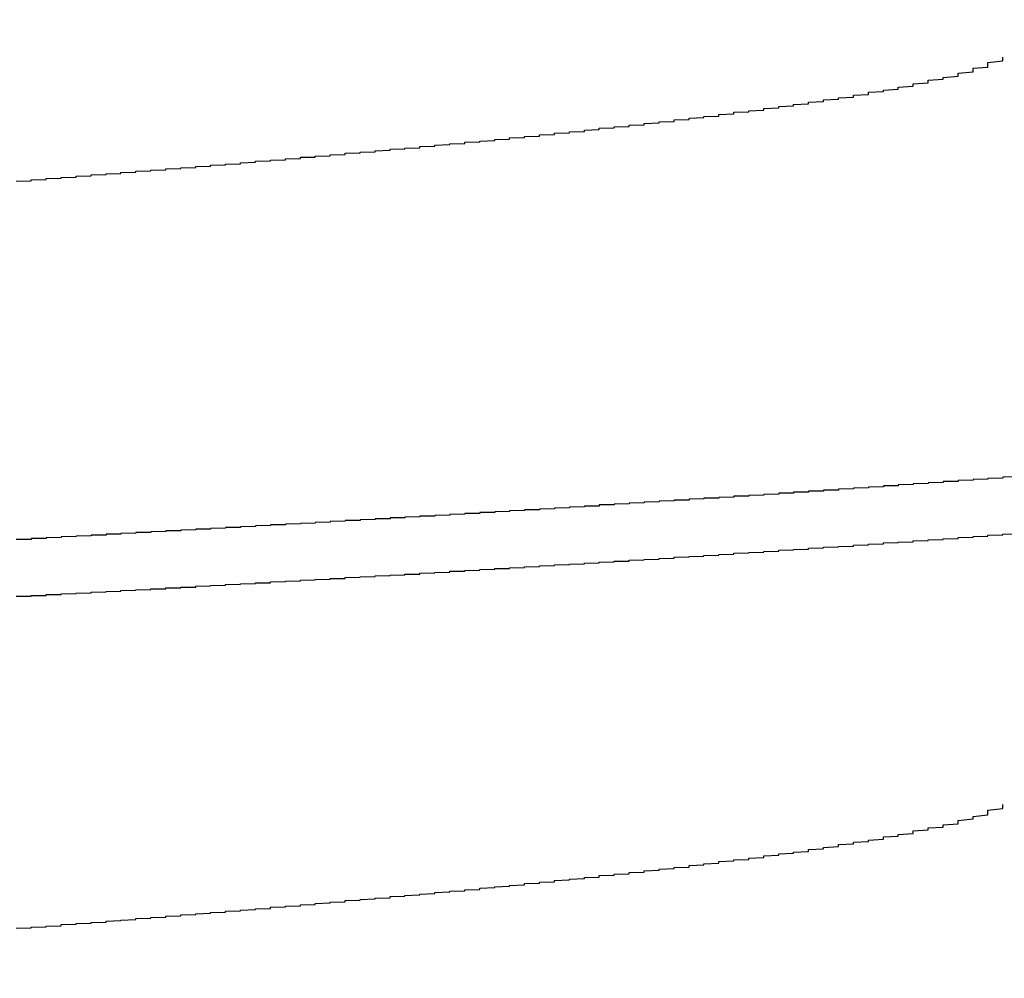
# Model space of a CAD drawing. Units: millimetres. Extents: x 0 to 828, y 0 to 570.
# Drawn here: x 548 to 549, y 147 to 147 of the extents above; entities that cross this region are included whole.
import ezdxf

# ---------------------------------------------------------------- set-up
doc = ezdxf.new("R2010")
doc.units = ezdxf.units.MM
doc.layers.add('1寸法線', color=140, linetype='Continuous', lineweight=15)
doc.layers.add('GRA-407', color=7, linetype='Continuous')
doc.styles.get("Standard").update_dxf_attribs({"font": 'romans.shx', "bigfont": 'bigfont.shx'})
doc.dimstyles.new('AM_JIS$0', dxfattribs={"dimtxt": 2.5, "dimasz": 2.5, "dimexe": 1, "dimexo": 1, "dimgap": 1, "dimtad": 3, "dimdsep": 46, "dimtxsty": 'STANDARD', "dimblk": 'OPEN', "dimcen": 0, "dimclrd": 256, "dimclre": 256, "dimclrt": 3, "dimadec": 0, "dimazin": 2, "dimtp": 0.2, "dimtm": 0.2, "dimtfac": 0.71, "dimtmove": 0, "dimatfit": 3, "dimldrblk": 'OPEN', "dimfxl": 1, "dimlwd": -1, "dimlwe": -1, "dimarcsym": 0})

# ---------------------------------------------------------------- blocks, each defined once
blk = doc.blocks.new('_Open')
at = {"color": 0, "linetype": 'ByBlock', "lineweight": -2}
for p, q in [((-1, 0.16667), (0, 0)), ((-1, -0.16667), (0, 0)), ((0, 0), (-1, 0))]:
    blk.add_line(p, q, dxfattribs=at)
blk = doc.blocks.new('*D159')
at = {"layer": '1寸法線', "transparency": 16777216}
for p, q in [((679.24914, 148.73347), (697.32538, 148.73347)), ((696.32538, 146.23347), (696.32538, 139.58347)), ((535.39914, 137.08347), (697.32538, 137.08347))]:
    blk.add_line(p, q, dxfattribs=at)
at = {"layer": 'Defpoints', "color": 0, "transparency": 16777216}
for p in [(678.24914, 148.73347), (534.39914, 137.08347), (696.32538, 137.08347)]:
    blk.add_point(p, dxfattribs=at)
at = {"layer": '1寸法線', "transparency": 16777216, "xscale": 2.5, "yscale": 2.5, "zscale": 2.5}
for p, rotation in [((696.32538, 148.73347), 90), ((696.32538, 137.08347), 270)]:
    blk.add_blockref('_Open', p, dxfattribs=dict(at, rotation=rotation))
at = {"layer": '1寸法線', "color": 3, "transparency": 16777216, "insert": (694.07538, 142.90847), "char_height": 2.5, "attachment_point": 5, "rotation": 90}
blk.add_mtext('23.3', dxfattribs=at)

msp = doc.modelspace()

# ---------------------------------------------------------------- linework, layer by layer
at = {"layer": 'GRA-407'}
for points in [[(548.36395, 147.09953, 0), (548.36895, 147.09963, 0), (548.36895, 147.09973, 0), (548.36895, 147.09988, 0), (548.36895, 147.09998, 0), (548.37395, 147.10008, 0), (548.37395, 147.10018, 0), (548.37395, 147.10028, 0), (548.37395, 147.10038, 0), (548.37895, 147.10053, 0), (548.37895, 147.10063, 0), (548.37895, 147.10073, 0), (548.38395, 147.10083, 0), (548.38395, 147.10093, 0), (548.38395, 147.10108, 0), (548.38395, 147.10118, 0), (548.38895, 147.10128, 0), (548.38895, 147.10138, 0), (548.38895, 147.10148, 0), (548.38895, 147.10163, 0), (548.39395, 147.10173, 0), (548.39395, 147.10183, 0), (548.39395, 147.10193, 0), (548.39895, 147.10203, 0), (548.39895, 147.10218, 0), (548.39895, 147.10228, 0), (548.39895, 147.10238, 0), (548.40395, 147.10248, 0), (548.40395, 147.10263, 0), (548.40395, 147.10273, 0), (548.40395, 147.10283, 0), (548.40895, 147.10293, 0), (548.40895, 147.10308, 0), (548.40895, 147.10318, 0), (548.41395, 147.10328, 0), (548.41395, 147.10338, 0), (548.41395, 147.10353, 0), (548.41395, 147.10363, 0), (548.41895, 147.10373, 0), (548.41895, 147.10383, 0), (548.41895, 147.10398, 0), (548.42395, 147.10408, 0), (548.42395, 147.10418, 0), (548.42395, 147.10433, 0), (548.42395, 147.10443, 0), (548.42895, 147.10453, 0), (548.42895, 147.10463, 0), (548.42895, 147.10478, 0), (548.42895, 147.10488, 0), (548.43395, 147.10498, 0), (548.43395, 147.10513, 0), (548.43395, 147.10523, 0), (548.43895, 147.10533, 0), (548.43895, 147.10548, 0), (548.43895, 147.10558, 0), (548.43895, 147.10568, 0), (548.44395, 147.10583, 0), (548.44395, 147.10593, 0), (548.44395, 147.10603, 0), (548.44395, 147.10618, 0), (548.44895, 147.10628, 0), (548.44895, 147.10638, 0), (548.44895, 147.10653, 0), (548.45395, 147.10663, 0), (548.45395, 147.10678, 0), (548.45395, 147.10688, 0), (548.45395, 147.10698, 0), (548.45895, 147.10713, 0), (548.45895, 147.10723, 0), (548.45895, 147.10738, 0), (548.45895, 147.10748, 0), (548.46395, 147.10758, 0), (548.46395, 147.10773, 0), (548.46395, 147.10783, 0), (548.46895, 147.10798, 0), (548.46895, 147.10808, 0), (548.46895, 147.10818, 0), (548.46895, 147.10833, 0), (548.47395, 147.10843, 0), (548.47395, 147.10858, 0), (548.47395, 147.10868, 0), (548.47395, 147.10883, 0), (548.47895, 147.10893, 0), (548.47895, 147.10908, 0), (548.47895, 147.10918, 0), (548.48395, 147.10933, 0), (548.48395, 147.10943, 0), (548.48395, 147.10958, 0), (548.48395, 147.10968, 0), (548.48895, 147.10983, 0), (548.48895, 147.10993, 0), (548.48895, 147.11008, 0), (548.48895, 147.11018, 0), (548.49395, 147.11033, 0), (548.49395, 147.11043, 0), (548.49395, 147.11058, 0), (548.49895, 147.11068, 0), (548.49895, 147.11083, 0), (548.49895, 147.11098, 0), (548.49895, 147.11108, 0), (548.50395, 147.11123, 0), (548.50395, 147.11133, 0), (548.50395, 147.11148, 0), (548.50395, 147.11158, 0), (548.50895, 147.11173, 0), (548.50895, 147.11188, 0), (548.50895, 147.11198, 0), (548.51395, 147.11213, 0), (548.51395, 147.11228, 0), (548.51395, 147.11238, 0), (548.51395, 147.11253, 0), (548.51895, 147.11268, 0), (548.51895, 147.11278, 0), (548.51895, 147.11293, 0), (548.52395, 147.11308, 0), (548.52395, 147.11318, 0), (548.52395, 147.11333, 0), (548.52395, 147.11348, 0), (548.52895, 147.11358, 0), (548.52895, 147.11373, 0), (548.52895, 147.11388, 0), (548.52895, 147.11403, 0), (548.53395, 147.11413, 0), (548.53395, 147.11428, 0), (548.53395, 147.11443, 0), (548.53895, 147.11458, 0), (548.53895, 147.11468, 0), (548.53895, 147.11483, 0), (548.53895, 147.11498, 0), (548.54395, 147.11513, 0), (548.54395, 147.11528, 0), (548.54395, 147.11543, 0), (548.54395, 147.11553, 0), (548.54895, 147.11568, 0), (548.54895, 147.11583, 0), (548.54895, 147.11598, 0), (548.55395, 147.11613, 0), (548.55395, 147.11628, 0), (548.55395, 147.11643, 0), (548.55395, 147.11658, 0), (548.55895, 147.11673, 0), (548.55895, 147.11688, 0), (548.55895, 147.11703, 0), (548.55895, 147.11718, 0), (548.56395, 147.11733, 0), (548.56395, 147.11748, 0), (548.56395, 147.11763, 0), (548.56895, 147.11778, 0), (548.56895, 147.11793, 0), (548.56895, 147.11808, 0), (548.56895, 147.11823, 0), (548.57395, 147.11838, 0), (548.57395, 147.11853, 0), (548.57395, 147.11868, 0), (548.57395, 147.11883, 0), (548.57895, 147.11898, 0), (548.57895, 147.11918, 0), (548.57895, 147.11933, 0), (548.58395, 147.11948, 0), (548.58395, 147.11963, 0), (548.58395, 147.11978, 0), (548.58395, 147.11998, 0), (548.58895, 147.12013, 0), (548.58895, 147.12028, 0), (548.58895, 147.12048, 0), (548.58895, 147.12063, 0), (548.59395, 147.12078, 0), (548.59395, 147.12098, 0), (548.59395, 147.12113, 0), (548.59895, 147.12128, 0), (548.59895, 147.12148, 0), (548.59895, 147.12163, 0), (548.59895, 147.12183, 0), (548.60395, 147.12198, 0), (548.60395, 147.12218, 0), (548.60395, 147.12233, 0), (548.60395, 147.12253, 0), (548.60895, 147.12268, 0), (548.60895, 147.12288, 0), (548.60895, 147.12303, 0), (548.61395, 147.12323, 0), (548.61395, 147.12343, 0), (548.61395, 147.12358, 0), (548.61395, 147.12378, 0), (548.61895, 147.12398, 0), (548.61895, 147.12418, 0), (548.61895, 147.12433, 0), (548.61895, 147.12453, 0), (548.62395, 147.12473, 0), (548.62395, 147.12493, 0), (548.62395, 147.12513, 0), (548.62895, 147.12533, 0), (548.62895, 147.12553, 0), (548.62895, 147.12573, 0), (548.62895, 147.12593, 0), (548.63395, 147.12613, 0), (548.63395, 147.12633, 0), (548.63395, 147.12653, 0), (548.63395, 147.12673, 0), (548.63895, 147.12698, 0), (548.63895, 147.12718, 0), (548.63895, 147.12738, 0), (548.64395, 147.12763, 0), (548.64395, 147.12783, 0), (548.64395, 147.12808, 0), (548.64395, 147.12828, 0), (548.64895, 147.12853, 0), (548.64895, 147.12873, 0), (548.64895, 147.12898, 0), (548.64895, 147.12923, 0), (548.65395, 147.12948, 0), (548.65395, 147.12973, 0), (548.65395, 147.12998, 0), (548.65895, 147.13023, 0), (548.65895, 147.13048, 0), (548.65895, 147.13073, 0), (548.65895, 147.13098, 0), (548.66395, 147.13128, 0), (548.66395, 147.13153, 0), (548.66395, 147.13183, 0), (548.66395, 147.13208, 0), (548.66895, 147.13238, 0), (548.66895, 147.13268, 0), (548.66895, 147.13298, 0), (548.66895, 147.13328, 0), (548.67395, 147.13358, 0), (548.67395, 147.13393, 0), (548.67395, 147.13423, 0), (548.67895, 147.13458, 0), (548.67895, 147.13493, 0), (548.67895, 147.13528, 0), (548.67895, 147.13563, 0), (548.68395, 147.13603, 0), (548.68395, 147.13643, 0), (548.68395, 147.13683, 0), (548.68395, 147.13728, 0), (548.68895, 147.13768, 0), (548.68895, 147.13818, 0), (548.68895, 147.13863, 0), (548.68895, 147.13918, 0), (548.69395, 147.13973, 0), (548.69395, 147.14033, 0), (548.69395, 147.14103, 0)], [(548.69895, 147.00058, 0), (548.69395, 147.00048, 0), (548.69395, 147.00038, 0), (548.69395, 147.00028, 0), (548.69395, 147.00018, 0), (548.68895, 147.00008, 0), (548.68895, 146.99998, 0), (548.68895, 146.99988, 0), (548.68895, 146.99978, 0), (548.68395, 146.99973, 0), (548.68395, 146.99963, 0), (548.68395, 146.99953, 0), (548.68395, 146.99943, 0), (548.67895, 146.99933, 0), (548.67895, 146.99923, 0), (548.67895, 146.99913, 0), (548.67895, 146.99903, 0), (548.67395, 146.99898, 0), (548.67395, 146.99888, 0), (548.67395, 146.99878, 0), (548.67395, 146.99868, 0), (548.66895, 146.99858, 0), (548.66895, 146.99848, 0), (548.66895, 146.99843, 0), (548.66895, 146.99833, 0), (548.66395, 146.99823, 0), (548.66395, 146.99813, 0), (548.66395, 146.99803, 0), (548.66395, 146.99798, 0), (548.65895, 146.99788, 0), (548.65895, 146.99778, 0), (548.65895, 146.99768, 0), (548.65895, 146.99758, 0), (548.65395, 146.99753, 0), (548.65395, 146.99743, 0), (548.65395, 146.99733, 0), (548.65395, 146.99723, 0), (548.64895, 146.99713, 0), (548.64895, 146.99708, 0), (548.64895, 146.99698, 0), (548.64895, 146.99688, 0), (548.64395, 146.99678, 0), (548.64395, 146.99673, 0), (548.64395, 146.99663, 0), (548.64395, 146.99653, 0), (548.63895, 146.99643, 0), (548.63895, 146.99638, 0), (548.63895, 146.99628, 0), (548.63895, 146.99618, 0), (548.63395, 146.99608, 0), (548.63395, 146.99603, 0), (548.63395, 146.99593, 0), (548.63395, 146.99583, 0), (548.62895, 146.99578, 0), (548.62895, 146.99568, 0), (548.62895, 146.99558, 0), (548.62895, 146.99548, 0), (548.62395, 146.99543, 0), (548.62395, 146.99533, 0), (548.62395, 146.99523, 0), (548.62395, 146.99518, 0), (548.61895, 146.99508, 0), (548.61895, 146.99498, 0), (548.61895, 146.99493, 0), (548.61895, 146.99483, 0), (548.61395, 146.99473, 0), (548.61395, 146.99463, 0), (548.61395, 146.99458, 0), (548.61395, 146.99448, 0), (548.60895, 146.99438, 0), (548.60895, 146.99433, 0), (548.60895, 146.99423, 0), (548.60895, 146.99413, 0), (548.60395, 146.99408, 0), (548.60395, 146.99398, 0), (548.60395, 146.99388, 0), (548.60395, 146.99383, 0), (548.59895, 146.99373, 0), (548.59895, 146.99368, 0), (548.59895, 146.99358, 0), (548.59895, 146.99348, 0), (548.59395, 146.99343, 0), (548.59395, 146.99333, 0), (548.59395, 146.99323, 0), (548.59395, 146.99318, 0), (548.58895, 146.99308, 0), (548.58895, 146.99298, 0), (548.58895, 146.99293, 0), (548.58895, 146.99283, 0), (548.58395, 146.99278, 0), (548.58395, 146.99268, 0), (548.58395, 146.99258, 0), (548.58395, 146.99253, 0), (548.57895, 146.99243, 0), (548.57895, 146.99233, 0), (548.57895, 146.99228, 0), (548.57895, 146.99218, 0), (548.57395, 146.99213, 0), (548.57395, 146.99203, 0), (548.57395, 146.99193, 0), (548.57395, 146.99188, 0), (548.56895, 146.99178, 0), (548.56895, 146.99173, 0), (548.56895, 146.99163, 0), (548.56895, 146.99153, 0), (548.56395, 146.99148, 0), (548.56395, 146.99138, 0), (548.56395, 146.99133, 0), (548.56395, 146.99123, 0), (548.55895, 146.99118, 0), (548.55895, 146.99108, 0), (548.55895, 146.99098, 0), (548.55895, 146.99093, 0), (548.55895, 146.99083, 0), (548.55395, 146.99078, 0), (548.55395, 146.99068, 0), (548.55395, 146.99063, 0), (548.55395, 146.99053, 0), (548.54895, 146.99043, 0), (548.54895, 146.99038, 0), (548.54895, 146.99028, 0), (548.54895, 146.99023, 0), (548.54395, 146.99013, 0), (548.54395, 146.99008, 0), (548.54395, 146.98998, 0), (548.54395, 146.98993, 0), (548.53895, 146.98983, 0), (548.53895, 146.98973, 0), (548.53895, 146.98968, 0), (548.53895, 146.98958, 0), (548.53395, 146.98953, 0), (548.53395, 146.98943, 0), (548.53395, 146.98938, 0), (548.53395, 146.98928, 0), (548.52895, 146.98923, 0), (548.52895, 146.98913, 0), (548.52895, 146.98908, 0), (548.52895, 146.98898, 0), (548.52395, 146.98893, 0), (548.52395, 146.98883, 0), (548.52395, 146.98878, 0), (548.52395, 146.98868, 0), (548.51895, 146.98863, 0), (548.51895, 146.98853, 0), (548.51895, 146.98848, 0), (548.51895, 146.98838, 0), (548.51395, 146.98828, 0), (548.51395, 146.98823, 0), (548.51395, 146.98813, 0), (548.51395, 146.98808, 0), (548.50895, 146.98798, 0), (548.50895, 146.98793, 0), (548.50895, 146.98783, 0), (548.50895, 146.98778, 0), (548.50395, 146.98768, 0), (548.50395, 146.98763, 0), (548.50395, 146.98753, 0), (548.50395, 146.98748, 0), (548.49895, 146.98738, 0), (548.49895, 146.98733, 0), (548.49895, 146.98728, 0), (548.49895, 146.98718, 0), (548.49395, 146.98713, 0), (548.49395, 146.98703, 0), (548.49395, 146.98698, 0), (548.49395, 146.98688, 0), (548.48895, 146.98683, 0), (548.48895, 146.98673, 0), (548.48895, 146.98668, 0), (548.48895, 146.98658, 0), (548.48395, 146.98653, 0), (548.48395, 146.98643, 0), (548.48395, 146.98638, 0), (548.48395, 146.98628, 0), (548.47895, 146.98623, 0), (548.47895, 146.98613, 0), (548.47895, 146.98608, 0), (548.47895, 146.98598, 0), (548.47395, 146.98593, 0), (548.47395, 146.98583, 0), (548.47395, 146.98578, 0), (548.47395, 146.98573, 0), (548.46895, 146.98563, 0), (548.46895, 146.98558, 0), (548.46895, 146.98548, 0), (548.46895, 146.98543, 0), (548.46395, 146.98533, 0), (548.46395, 146.98528, 0), (548.46395, 146.98518, 0), (548.46395, 146.98513, 0), (548.45895, 146.98503, 0), (548.45895, 146.98498, 0), (548.45895, 146.98493, 0), (548.45895, 146.98483, 0), (548.45395, 146.98478, 0), (548.45395, 146.98468, 0), (548.45395, 146.98463, 0), (548.45395, 146.98453, 0), (548.44895, 146.98448, 0), (548.44895, 146.98443, 0), (548.44895, 146.98433, 0), (548.44895, 146.98428, 0), (548.44395, 146.98418, 0), (548.44395, 146.98413, 0), (548.44395, 146.98403, 0), (548.44395, 146.98398, 0), (548.43895, 146.98388, 0), (548.43895, 146.98383, 0), (548.43895, 146.98378, 0), (548.43895, 146.98368, 0), (548.43395, 146.98363, 0), (548.43395, 146.98353, 0), (548.43395, 146.98348, 0), (548.43395, 146.98338, 0), (548.42895, 146.98333, 0), (548.42895, 146.98328, 0), (548.42895, 146.98318, 0), (548.42895, 146.98313, 0), (548.42395, 146.98303, 0), (548.42395, 146.98298, 0), (548.42395, 146.98293, 0), (548.42395, 146.98283, 0), (548.41895, 146.98278, 0), (548.41895, 146.98268, 0), (548.41895, 146.98263, 0), (548.41895, 146.98253, 0), (548.41395, 146.98248, 0), (548.41395, 146.98243, 0), (548.41395, 146.98233, 0), (548.41395, 146.98228, 0), (548.40895, 146.98218, 0), (548.40895, 146.98213, 0), (548.40895, 146.98208, 0), (548.40895, 146.98198, 0), (548.40395, 146.98193, 0), (548.40395, 146.98183, 0), (548.40395, 146.98178, 0), (548.40395, 146.98173, 0), (548.39895, 146.98163, 0), (548.39895, 146.98158, 0), (548.39895, 146.98148, 0), (548.39895, 146.98143, 0), (548.39395, 146.98138, 0), (548.39395, 146.98128, 0), (548.39395, 146.98123, 0), (548.39395, 146.98113, 0), (548.38895, 146.98108, 0), (548.38895, 146.98103, 0), (548.38895, 146.98093, 0), (548.38895, 146.98088, 0), (548.38395, 146.98078, 0), (548.38395, 146.98073, 0), (548.38395, 146.98068, 0), (548.38395, 146.98058, 0), (548.37895, 146.98053, 0), (548.37895, 146.98048, 0), (548.37895, 146.98038, 0), (548.37895, 146.98033, 0), (548.37395, 146.98023, 0), (548.37395, 146.98018, 0), (548.37395, 146.98013, 0), (548.37395, 146.98003, 0), (548.37395, 146.97998, 0), (548.36895, 146.97993, 0), (548.36895, 146.97983, 0), (548.36895, 146.97978, 0), (548.36895, 146.97968, 0), (548.36395, 146.97963, 0)], [(548.36395, 146.96063, 0), (548.36895, 146.96068, 0), (548.36895, 146.96078, 0), (548.36895, 146.96088, 0), (548.37395, 146.96093, 0), (548.37395, 146.96103, 0), (548.37395, 146.96108, 0), (548.37395, 146.96118, 0), (548.37895, 146.96128, 0), (548.37895, 146.96133, 0), (548.37895, 146.96143, 0), (548.38395, 146.96153, 0), (548.38395, 146.96158, 0), (548.38395, 146.96168, 0), (548.38895, 146.96178, 0), (548.38895, 146.96183, 0), (548.38895, 146.96193, 0), (548.38895, 146.96198, 0), (548.39395, 146.96208, 0), (548.39395, 146.96218, 0), (548.39395, 146.96223, 0), (548.39895, 146.96233, 0), (548.39895, 146.96243, 0), (548.39895, 146.96248, 0), (548.39895, 146.96258, 0), (548.40395, 146.96268, 0), (548.40395, 146.96273, 0), (548.40395, 146.96283, 0), (548.40895, 146.96293, 0), (548.40895, 146.96298, 0), (548.40895, 146.96308, 0), (548.41395, 146.96318, 0), (548.41395, 146.96323, 0), (548.41395, 146.96333, 0), (548.41395, 146.96343, 0), (548.41895, 146.96348, 0), (548.41895, 146.96358, 0), (548.41895, 146.96368, 0), (548.42395, 146.96373, 0), (548.42395, 146.96383, 0), (548.42395, 146.96393, 0), (548.42395, 146.96398, 0), (548.42895, 146.96408, 0), (548.42895, 146.96418, 0), (548.42895, 146.96423, 0), (548.43395, 146.96433, 0), (548.43395, 146.96443, 0), (548.43395, 146.96448, 0), (548.43395, 146.96458, 0), (548.43895, 146.96468, 0), (548.43895, 146.96473, 0), (548.43895, 146.96483, 0), (548.44395, 146.96493, 0), (548.44395, 146.96498, 0), (548.44395, 146.96508, 0), (548.44895, 146.96518, 0), (548.44895, 146.96523, 0), (548.44895, 146.96533, 0), (548.44895, 146.96543, 0), (548.45395, 146.96553, 0), (548.45395, 146.96558, 0), (548.45395, 146.96568, 0), (548.45895, 146.96578, 0), (548.45895, 146.96583, 0), (548.45895, 146.96593, 0), (548.45895, 146.96603, 0), (548.46395, 146.96613, 0), (548.46395, 146.96618, 0), (548.46395, 146.96628, 0), (548.46895, 146.96638, 0), (548.46895, 146.96643, 0), (548.46895, 146.96653, 0), (548.47395, 146.96663, 0), (548.47395, 146.96673, 0), (548.47395, 146.96678, 0), (548.47395, 146.96688, 0), (548.47895, 146.96698, 0), (548.47895, 146.96703, 0), (548.47895, 146.96713, 0), (548.48395, 146.96723, 0), (548.48395, 146.96733, 0), (548.48395, 146.96738, 0), (548.48395, 146.96748, 0), (548.48895, 146.96758, 0), (548.48895, 146.96768, 0), (548.48895, 146.96773, 0), (548.49395, 146.96783, 0), (548.49395, 146.96793, 0), (548.49395, 146.96803, 0), (548.49895, 146.96808, 0), (548.49895, 146.96818, 0), (548.49895, 146.96828, 0), (548.49895, 146.96838, 0), (548.50395, 146.96843, 0), (548.50395, 146.96853, 0), (548.50395, 146.96863, 0), (548.50895, 146.96873, 0), (548.50895, 146.96878, 0), (548.50895, 146.96888, 0), (548.50895, 146.96898, 0), (548.51395, 146.96908, 0), (548.51395, 146.96918, 0), (548.51395, 146.96923, 0), (548.51895, 146.96933, 0), (548.51895, 146.96943, 0), (548.51895, 146.96953, 0), (548.51895, 146.96958, 0), (548.52395, 146.96968, 0), (548.52395, 146.96978, 0), (548.52395, 146.96988, 0), (548.52895, 146.96998, 0), (548.52895, 146.97003, 0), (548.52895, 146.97013, 0), (548.53395, 146.97023, 0), (548.53395, 146.97033, 0), (548.53395, 146.97043, 0), (548.53395, 146.97053, 0), (548.53895, 146.97058, 0), (548.53895, 146.97068, 0), (548.53895, 146.97078, 0), (548.54395, 146.97088, 0), (548.54395, 146.97098, 0), (548.54395, 146.97103, 0), (548.54395, 146.97113, 0), (548.54895, 146.97123, 0), (548.54895, 146.97133, 0), (548.54895, 146.97143, 0), (548.55395, 146.97153, 0), (548.55395, 146.97158, 0), (548.55395, 146.97168, 0), (548.55895, 146.97178, 0), (548.55895, 146.97188, 0), (548.55895, 146.97198, 0), (548.55895, 146.97208, 0), (548.56395, 146.97218, 0), (548.56395, 146.97223, 0), (548.56395, 146.97233, 0), (548.56895, 146.97243, 0), (548.56895, 146.97253, 0), (548.56895, 146.97263, 0), (548.56895, 146.97273, 0), (548.57395, 146.97283, 0), (548.57395, 146.97293, 0), (548.57395, 146.97298, 0), (548.57895, 146.97308, 0), (548.57895, 146.97318, 0), (548.57895, 146.97328, 0), (548.58395, 146.97338, 0), (548.58395, 146.97348, 0), (548.58395, 146.97358, 0), (548.58395, 146.97368, 0), (548.58895, 146.97378, 0), (548.58895, 146.97388, 0), (548.58895, 146.97393, 0), (548.59395, 146.97403, 0), (548.59395, 146.97413, 0), (548.59395, 146.97423, 0), (548.59395, 146.97433, 0), (548.59895, 146.97443, 0), (548.59895, 146.97453, 0), (548.59895, 146.97463, 0), (548.60395, 146.97473, 0), (548.60395, 146.97483, 0), (548.60395, 146.97493, 0), (548.60395, 146.97503, 0), (548.60895, 146.97513, 0), (548.60895, 146.97523, 0), (548.60895, 146.97533, 0), (548.61395, 146.97543, 0), (548.61395, 146.97553, 0), (548.61395, 146.97563, 0), (548.61895, 146.97573, 0), (548.61895, 146.97583, 0), (548.61895, 146.97593, 0), (548.61895, 146.97603, 0), (548.62395, 146.97613, 0), (548.62395, 146.97623, 0), (548.62395, 146.97633, 0), (548.62895, 146.97643, 0), (548.62895, 146.97653, 0), (548.62895, 146.97663, 0), (548.62895, 146.97673, 0), (548.63395, 146.97683, 0), (548.63395, 146.97693, 0), (548.63395, 146.97703, 0), (548.63895, 146.97713, 0), (548.63895, 146.97723, 0), (548.63895, 146.97733, 0), (548.64395, 146.97743, 0), (548.64395, 146.97753, 0), (548.64395, 146.97763, 0), (548.64395, 146.97773, 0), (548.64895, 146.97783, 0), (548.64895, 146.97793, 0), (548.64895, 146.97808, 0), (548.65395, 146.97818, 0), (548.65395, 146.97828, 0), (548.65395, 146.97838, 0), (548.65395, 146.97848, 0), (548.65895, 146.97858, 0), (548.65895, 146.97868, 0), (548.65895, 146.97878, 0), (548.66395, 146.97888, 0), (548.66395, 146.97903, 0), (548.66395, 146.97913, 0), (548.66395, 146.97923, 0), (548.66895, 146.97933, 0), (548.66895, 146.97943, 0), (548.66895, 146.97953, 0), (548.67395, 146.97963, 0), (548.67395, 146.97978, 0), (548.67395, 146.97988, 0), (548.67895, 146.97998, 0), (548.67895, 146.98008, 0), (548.67895, 146.98018, 0), (548.67895, 146.98033, 0), (548.68395, 146.98043, 0), (548.68395, 146.98053, 0), (548.68395, 146.98063, 0), (548.68895, 146.98073, 0), (548.68895, 146.98088, 0), (548.68895, 146.98098, 0), (548.68895, 146.98108, 0), (548.69395, 146.98118, 0), (548.69395, 146.98133, 0), (548.69395, 146.98143, 0), (548.69895, 146.98153, 0)], [(548.36395, 146.84963, 0), (548.36895, 146.84973, 0), (548.36895, 146.84983, 0), (548.36895, 146.84998, 0), (548.37395, 146.85008, 0), (548.37395, 146.85018, 0), (548.37395, 146.85033, 0), (548.37895, 146.85043, 0), (548.37895, 146.85053, 0), (548.37895, 146.85068, 0), (548.37895, 146.85078, 0), (548.38395, 146.85093, 0), (548.38395, 146.85103, 0), (548.38395, 146.85113, 0), (548.38895, 146.85128, 0), (548.38895, 146.85138, 0), (548.38895, 146.85153, 0), (548.39395, 146.85163, 0), (548.39395, 146.85173, 0), (548.39395, 146.85188, 0), (548.39395, 146.85198, 0), (548.39895, 146.85213, 0), (548.39895, 146.85223, 0), (548.39895, 146.85233, 0), (548.40395, 146.85248, 0), (548.40395, 146.85258, 0), (548.40395, 146.85273, 0), (548.40395, 146.85283, 0), (548.40895, 146.85298, 0), (548.40895, 146.85308, 0), (548.40895, 146.85318, 0), (548.41395, 146.85333, 0), (548.41395, 146.85343, 0), (548.41395, 146.85358, 0), (548.41895, 146.85368, 0), (548.41895, 146.85383, 0), (548.41895, 146.85393, 0), (548.41895, 146.85408, 0), (548.42395, 146.85418, 0), (548.42395, 146.85433, 0), (548.42395, 146.85443, 0), (548.42895, 146.85458, 0), (548.42895, 146.85468, 0), (548.42895, 146.85483, 0), (548.43395, 146.85493, 0), (548.43395, 146.85508, 0), (548.43395, 146.85518, 0), (548.43395, 146.85533, 0), (548.43895, 146.85543, 0), (548.43895, 146.85558, 0), (548.43895, 146.85568, 0), (548.44395, 146.85583, 0), (548.44395, 146.85593, 0), (548.44395, 146.85608, 0), (548.44895, 146.85623, 0), (548.44895, 146.85633, 0), (548.44895, 146.85648, 0), (548.44895, 146.85658, 0), (548.45395, 146.85673, 0), (548.45395, 146.85683, 0), (548.45395, 146.85698, 0), (548.45895, 146.85713, 0), (548.45895, 146.85723, 0), (548.45895, 146.85738, 0), (548.46395, 146.85753, 0), (548.46395, 146.85763, 0), (548.46395, 146.85778, 0), (548.46395, 146.85788, 0), (548.46895, 146.85803, 0), (548.46895, 146.85818, 0), (548.46895, 146.85828, 0), (548.47395, 146.85843, 0), (548.47395, 146.85858, 0), (548.47395, 146.85868, 0), (548.47395, 146.85883, 0), (548.47895, 146.85898, 0), (548.47895, 146.85908, 0), (548.47895, 146.85923, 0), (548.48395, 146.85938, 0), (548.48395, 146.85953, 0), (548.48395, 146.85963, 0), (548.48895, 146.85978, 0), (548.48895, 146.85993, 0), (548.48895, 146.86003, 0), (548.48895, 146.86018, 0), (548.49395, 146.86033, 0), (548.49395, 146.86048, 0), (548.49395, 146.86058, 0), (548.49895, 146.86073, 0), (548.49895, 146.86088, 0), (548.49895, 146.86103, 0), (548.50395, 146.86118, 0), (548.50395, 146.86128, 0), (548.50395, 146.86143, 0), (548.50395, 146.86158, 0), (548.50895, 146.86173, 0), (548.50895, 146.86188, 0), (548.50895, 146.86203, 0), (548.51395, 146.86213, 0), (548.51395, 146.86228, 0), (548.51395, 146.86243, 0), (548.51895, 146.86258, 0), (548.51895, 146.86273, 0), (548.51895, 146.86288, 0), (548.51895, 146.86303, 0), (548.52395, 146.86318, 0), (548.52395, 146.86333, 0), (548.52395, 146.86348, 0), (548.52895, 146.86363, 0), (548.52895, 146.86378, 0), (548.52895, 146.86393, 0), (548.53395, 146.86408, 0), (548.53395, 146.86423, 0), (548.53395, 146.86438, 0), (548.53395, 146.86453, 0), (548.53895, 146.86468, 0), (548.53895, 146.86483, 0), (548.53895, 146.86498, 0), (548.54395, 146.86513, 0), (548.54395, 146.86528, 0), (548.54395, 146.86543, 0), (548.54395, 146.86558, 0), (548.54895, 146.86573, 0), (548.54895, 146.86588, 0), (548.54895, 146.86603, 0), (548.55395, 146.86623, 0), (548.55395, 146.86638, 0), (548.55395, 146.86653, 0), (548.55895, 146.86668, 0), (548.55895, 146.86683, 0), (548.55895, 146.86703, 0), (548.55895, 146.86718, 0), (548.56395, 146.86733, 0), (548.56395, 146.86748, 0), (548.56395, 146.86768, 0), (548.56895, 146.86783, 0), (548.56895, 146.86798, 0), (548.56895, 146.86818, 0), (548.57395, 146.86833, 0), (548.57395, 146.86848, 0), (548.57395, 146.86868, 0), (548.57395, 146.86883, 0), (548.57895, 146.86903, 0), (548.57895, 146.86918, 0), (548.57895, 146.86933, 0), (548.58395, 146.86953, 0), (548.58395, 146.86968, 0), (548.58395, 146.86988, 0), (548.58895, 146.87003, 0), (548.58895, 146.87023, 0), (548.58895, 146.87043, 0), (548.58895, 146.87058, 0), (548.59395, 146.87078, 0), (548.59395, 146.87093, 0), (548.59395, 146.87113, 0), (548.59895, 146.87133, 0), (548.59895, 146.87148, 0), (548.59895, 146.87168, 0), (548.59895, 146.87188, 0), (548.60395, 146.87208, 0), (548.60395, 146.87228, 0), (548.60395, 146.87243, 0), (548.60895, 146.87263, 0), (548.60895, 146.87283, 0), (548.60895, 146.87303, 0), (548.61395, 146.87323, 0), (548.61395, 146.87343, 0), (548.61395, 146.87363, 0), (548.61395, 146.87383, 0), (548.61895, 146.87403, 0), (548.61895, 146.87423, 0), (548.61895, 146.87443, 0), (548.62395, 146.87468, 0), (548.62395, 146.87488, 0), (548.62395, 146.87508, 0), (548.62895, 146.87528, 0), (548.62895, 146.87553, 0), (548.62895, 146.87573, 0), (548.62895, 146.87598, 0), (548.63395, 146.87618, 0), (548.63395, 146.87643, 0), (548.63395, 146.87663, 0), (548.63895, 146.87688, 0), (548.63895, 146.87708, 0), (548.63895, 146.87733, 0), (548.63895, 146.87758, 0), (548.64395, 146.87783, 0), (548.64395, 146.87808, 0), (548.64395, 146.87833, 0), (548.64895, 146.87858, 0), (548.64895, 146.87883, 0), (548.64895, 146.87908, 0), (548.65395, 146.87933, 0), (548.65395, 146.87958, 0), (548.65395, 146.87988, 0), (548.65395, 146.88013, 0), (548.65895, 146.88038, 0), (548.65895, 146.88068, 0), (548.65895, 146.88098, 0), (548.66395, 146.88123, 0), (548.66395, 146.88153, 0), (548.66395, 146.88183, 0), (548.66395, 146.88213, 0), (548.66895, 146.88248, 0), (548.66895, 146.88278, 0), (548.66895, 146.88313, 0), (548.67395, 146.88343, 0), (548.67395, 146.88378, 0), (548.67395, 146.88418, 0), (548.67895, 146.88453, 0), (548.67895, 146.88493, 0), (548.67895, 146.88528, 0), (548.67895, 146.88568, 0), (548.68395, 146.88613, 0), (548.68395, 146.88653, 0), (548.68395, 146.88698, 0), (548.68895, 146.88748, 0), (548.68895, 146.88798, 0), (548.68895, 146.88848, 0), (548.68895, 146.88903, 0), (548.69395, 146.88963, 0), (548.69395, 146.89028, 0), (548.69395, 146.89103, 0)]]:
    msp.add_polyline3d(points, dxfattribs=at)

# ---------------------------------------------------------------- dimensions: what is measured, and where the dimension line sits
at = {"layer": '1寸法線'}
dim = msp.add_linear_dim(base=(696.32538, 137.08347), p1=(678.24914, 148.73347), p2=(534.39914, 137.08347), angle=90, dimstyle='AM_JIS$0', override={"dimdec": 1, "dimlfac": 2}, dxfattribs=at)
dim.commit()
dim.dimension.update_dxf_attribs({"geometry": '*D159', "text_midpoint": (694.07538, 142.90847)})

doc.saveas('drawing.dxf')
